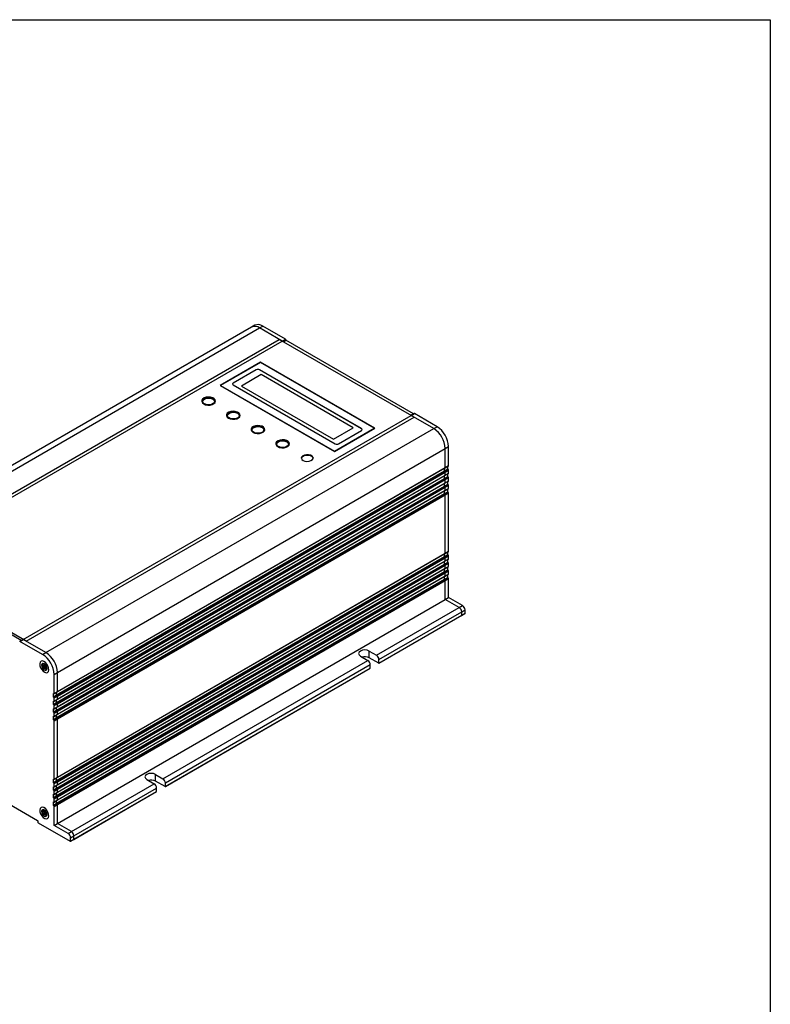
# Model space of a CAD drawing. Units: millimetres. Extents: x 47 to 60804, y 29 to 11684.
# Drawn here: x 2249 to 2475, y 1416 to 1713 of the extents above; entities that cross this region are included whole.
import ezdxf

# ---------------------------------------------------------------- set-up
doc = ezdxf.new("R2010")
doc.units = ezdxf.units.MM

msp = doc.modelspace()

# ---------------------------------------------------------------- linework, layer by layer
at = {"color": 7, "lineweight": -3}
for p, q in [((2318.81, 1619.95), (2201.99, 1552.52)), ((2204.44, 1552.28), (2321.26, 1619.71)), ((2319.8, 1620.53), (2318.81, 1619.95)), ((2321.26, 1619.71), (2322.25, 1620.28)), ((2328.09, 1615.77), (2321.26, 1619.71)), ((2328.09, 1615.77), (2321.26, 1619.71)), ((2329.08, 1616.34), (2322.25, 1620.28)), ((2210.38, 1548.85), (2327.19, 1616.28)), ((2211.27, 1548.33), (2328.09, 1615.77)), ((2367.78, 1592.85), (2327.19, 1616.28)), ((2328.09, 1615.77), (2329.08, 1616.34)), ((2328.28, 1615.65), (2329.17, 1616.17)), ((2328.43, 1615.57), (2329.17, 1616)), ((2329.17, 1616), (2329.17, 1616.17)), ((2367.59, 1593.82), (2329.17, 1616)), ((2321.48, 1609.44), (2309.35, 1602.44)), ((2321.5, 1609.34), (2309.52, 1602.42)), ((2320.27, 1607.14), (2313.34, 1603.14)), ((2320.27, 1607.08), (2313.34, 1603.08)), ((2320.27, 1607.08), (2320.27, 1607.14)), ((2351.94, 1589.42), (2321.26, 1607.14)), ((2321.26, 1607.08), (2321.26, 1607.14)), ((2351.94, 1589.37), (2321.26, 1607.08)), ((2355.93, 1589.55), (2321.48, 1609.44)), ((2321.48, 1609.33), (2321.48, 1609.44)), ((2355.75, 1589.57), (2321.5, 1609.34)), ((2321.75, 1605.67), (2315.81, 1602.24)), ((2349.47, 1589.66), (2321.75, 1605.67)), ((2309.35, 1602.44), (2343.8, 1582.55)), ((2309.52, 1602.42), (2309.52, 1602.34)), ((2309.52, 1602.42), (2343.78, 1582.65)), ((2313.34, 1603.08), (2313.34, 1603.14)), ((2313.34, 1602.57), (2344.02, 1584.85)), ((2315.81, 1602.24), (2315.81, 1602.22)), ((2315.81, 1602.24), (2343.53, 1586.23)), ((2315.81, 1602.22), (2343.53, 1586.22)), ((2250.08, 1525.93), (2366.89, 1593.37)), ((2250.97, 1525.42), (2367.78, 1592.85)), ((2367.81, 1593.95), (2366.85, 1593.39)), ((2366.89, 1593.37), (2367.88, 1593.94)), ((2373.72, 1589.42), (2366.89, 1593.37)), ((2373.72, 1589.42), (2366.89, 1593.37)), ((2374.71, 1590), (2367.88, 1593.94)), ((2256.91, 1521.99), (2373.72, 1589.42)), ((2343.53, 1586.23), (2349.47, 1589.66)), ((2343.53, 1586.22), (2349.47, 1589.65)), ((2343.78, 1582.65), (2355.75, 1589.57)), ((2343.8, 1582.55), (2355.93, 1589.55)), ((2345.01, 1584.85), (2351.94, 1588.85)), ((2349.47, 1589.66), (2349.47, 1589.65)), ((2351.94, 1589.37), (2351.94, 1589.42)), ((2355.75, 1589.57), (2355.75, 1589.45)), ((2373.72, 1589.42), (2374.71, 1590)), ((2343.53, 1586.23), (2343.53, 1586.22)), ((2260.37, 1515.99), (2377.19, 1583.42)), ((2377.19, 1583.42), (2378.18, 1583.99)), ((2377.19, 1577.71), (2377.19, 1583.42)), ((2377.19, 1577.71), (2377.19, 1583.42)), ((2378.18, 1578.28), (2378.18, 1583.99)), ((2343.78, 1582.65), (2343.78, 1582.57)), ((2260.34, 1510.21), (2377.16, 1577.64)), ((2260.37, 1510.27), (2377.19, 1577.71)), ((2376.94, 1576.71), (2376.94, 1577.52)), ((2376.94, 1576.71), (2376.94, 1577.52)), ((2376.94, 1576.71), (2377.93, 1577.28)), ((2377.04, 1576.53), (2378.03, 1577.11)), ((2377.09, 1576.51), (2378.08, 1577.08)), ((2377.16, 1577.64), (2378.15, 1578.21)), ((2377.19, 1577.71), (2378.18, 1578.28)), ((2377.93, 1577.28), (2377.93, 1578.09)), ((2378.08, 1577.08), (2378.03, 1577.11)), ((2260.13, 1509.27), (2376.94, 1576.71)), ((2260.13, 1506.98), (2376.94, 1574.42)), ((2260.22, 1509.1), (2377.04, 1576.53)), ((2260.22, 1506.81), (2377.04, 1574.25)), ((2260.27, 1509.07), (2377.09, 1576.51)), ((2260.27, 1506.78), (2377.09, 1574.22)), ((2260.34, 1507.92), (2377.16, 1575.36)), ((2260.37, 1508.9), (2377.19, 1576.33)), ((2260.37, 1507.98), (2377.19, 1575.42)), ((2260.37, 1506.61), (2377.19, 1574.05)), ((2376.94, 1574.42), (2376.94, 1575.23)), ((2376.94, 1574.42), (2376.94, 1575.23)), ((2376.94, 1574.42), (2377.93, 1574.99)), ((2377.09, 1576.51), (2377.04, 1576.53)), ((2377.09, 1576.51), (2377.04, 1576.53)), ((2377.04, 1574.25), (2378.03, 1574.82)), ((2377.09, 1574.22), (2377.04, 1574.25)), ((2377.09, 1574.22), (2377.04, 1574.25)), ((2377.09, 1574.22), (2378.08, 1574.79)), ((2377.16, 1575.36), (2378.15, 1575.93)), ((2377.19, 1576.33), (2378.18, 1576.91)), ((2377.19, 1575.42), (2377.19, 1576.33)), ((2377.19, 1575.42), (2377.19, 1576.33)), ((2377.19, 1575.42), (2378.18, 1575.99)), ((2377.19, 1574.05), (2378.18, 1574.62)), ((2377.19, 1573.13), (2377.19, 1574.05)), ((2377.19, 1573.13), (2377.19, 1574.05)), ((2377.93, 1574.99), (2377.93, 1575.8)), ((2378.08, 1574.79), (2378.03, 1574.82)), ((2378.18, 1575.99), (2378.18, 1576.91)), ((2378.18, 1573.71), (2378.18, 1574.62)), ((2260.13, 1504.7), (2376.94, 1572.13)), ((2260.22, 1504.53), (2377.04, 1571.96)), ((2260.27, 1504.5), (2377.09, 1571.93)), ((2260.34, 1505.63), (2377.16, 1573.07)), ((2260.37, 1505.7), (2377.19, 1573.13)), ((2260.37, 1504.33), (2377.19, 1571.76)), ((2376.94, 1572.13), (2376.94, 1572.94)), ((2376.94, 1572.13), (2376.94, 1572.94)), ((2376.94, 1572.13), (2377.93, 1572.71)), ((2377.04, 1571.96), (2378.03, 1572.53)), ((2377.09, 1571.93), (2377.04, 1571.96)), ((2377.09, 1571.93), (2377.04, 1571.96)), ((2377.09, 1571.93), (2378.08, 1572.51)), ((2377.16, 1573.07), (2378.15, 1573.64)), ((2377.16, 1570.78), (2378.15, 1571.35)), ((2377.19, 1573.13), (2378.18, 1573.71)), ((2377.19, 1571.76), (2378.18, 1572.33)), ((2377.19, 1570.85), (2377.19, 1571.76)), ((2377.19, 1570.85), (2377.19, 1571.76)), ((2377.19, 1570.85), (2378.18, 1571.42)), ((2377.93, 1572.71), (2377.93, 1573.52)), ((2377.93, 1570.42), (2377.93, 1571.23)), ((2378.08, 1572.51), (2378.03, 1572.53)), ((2378.18, 1571.42), (2378.18, 1572.33)), ((2260.13, 1502.41), (2376.94, 1569.85)), ((2260.22, 1502.24), (2377.04, 1569.68)), ((2260.27, 1502.21), (2377.09, 1569.65)), ((2260.34, 1503.35), (2377.16, 1570.78)), ((2260.37, 1503.41), (2377.19, 1570.85)), ((2260.37, 1502.04), (2377.19, 1569.48)), ((2376.94, 1569.85), (2376.94, 1570.66)), ((2376.94, 1569.85), (2376.94, 1570.66)), ((2376.94, 1569.85), (2377.93, 1570.42)), ((2377.04, 1569.68), (2378.03, 1570.25)), ((2377.09, 1569.65), (2377.04, 1569.68)), ((2377.09, 1569.65), (2377.04, 1569.68)), ((2377.09, 1569.65), (2378.08, 1570.22)), ((2377.19, 1569.48), (2378.18, 1570.05)), ((2377.19, 1551.93), (2377.19, 1569.48)), ((2377.19, 1551.93), (2377.19, 1569.48)), ((2378.08, 1570.22), (2378.03, 1570.25)), ((2378.18, 1552.5), (2378.18, 1570.05)), ((2260.13, 1483.49), (2376.94, 1550.93)), ((2260.22, 1483.32), (2377.04, 1550.76)), ((2260.27, 1483.29), (2377.09, 1550.73)), ((2260.34, 1484.43), (2377.16, 1551.86)), ((2260.37, 1484.49), (2377.19, 1551.93)), ((2260.37, 1483.12), (2377.19, 1550.56)), ((2376.94, 1550.93), (2376.94, 1551.74)), ((2376.94, 1550.93), (2376.94, 1551.74)), ((2376.94, 1550.93), (2377.93, 1551.5)), ((2377.04, 1550.76), (2378.03, 1551.33)), ((2377.09, 1550.73), (2377.04, 1550.76)), ((2377.09, 1550.73), (2377.04, 1550.76)), ((2377.09, 1550.73), (2378.08, 1551.3)), ((2377.16, 1551.86), (2378.15, 1552.44)), ((2377.19, 1551.93), (2378.18, 1552.5)), ((2377.19, 1550.56), (2378.18, 1551.13)), ((2377.19, 1549.64), (2377.19, 1550.56)), ((2377.19, 1549.64), (2377.19, 1550.56)), ((2377.93, 1551.5), (2377.93, 1552.31)), ((2378.08, 1551.3), (2378.03, 1551.33)), ((2378.18, 1550.21), (2378.18, 1551.13)), ((2250.97, 1525.42), (2210.38, 1548.85)), ((2249.49, 1525.64), (2211.37, 1547.65)), ((2260.13, 1481.21), (2376.94, 1548.64)), ((2260.22, 1481.03), (2377.04, 1548.47)), ((2260.27, 1481.01), (2377.09, 1548.44)), ((2260.34, 1482.14), (2377.16, 1549.58)), ((2260.37, 1482.21), (2377.19, 1549.64)), ((2260.37, 1480.83), (2377.19, 1548.27)), ((2260.37, 1479.92), (2377.19, 1547.36)), ((2376.94, 1548.64), (2376.94, 1549.45)), ((2376.94, 1548.64), (2376.94, 1549.45)), ((2376.94, 1548.64), (2377.93, 1549.21)), ((2377.04, 1548.47), (2378.03, 1549.04)), ((2377.09, 1548.44), (2377.04, 1548.47)), ((2377.09, 1548.44), (2377.04, 1548.47)), ((2377.09, 1548.44), (2378.08, 1549.01)), ((2377.16, 1549.58), (2378.15, 1550.15)), ((2377.16, 1547.29), (2378.15, 1547.86)), ((2377.19, 1549.64), (2378.18, 1550.21)), ((2377.19, 1548.27), (2378.18, 1548.84)), ((2377.19, 1547.36), (2377.19, 1548.27)), ((2377.19, 1547.36), (2377.19, 1548.27)), ((2377.19, 1547.36), (2378.18, 1547.93)), ((2377.93, 1549.21), (2377.93, 1550.02)), ((2377.93, 1546.93), (2377.93, 1547.74)), ((2378.08, 1549.01), (2378.03, 1549.04)), ((2378.18, 1547.93), (2378.18, 1548.84)), ((2260.13, 1478.92), (2376.94, 1546.36)), ((2260.22, 1478.75), (2377.04, 1546.18)), ((2260.27, 1478.72), (2377.09, 1546.16)), ((2260.34, 1479.86), (2377.16, 1547.29)), ((2260.34, 1477.57), (2377.16, 1545.01)), ((2260.37, 1478.55), (2377.19, 1545.98)), ((2260.37, 1477.63), (2377.19, 1545.07)), ((2376.94, 1546.36), (2376.94, 1547.17)), ((2376.94, 1546.36), (2376.94, 1547.17)), ((2376.94, 1546.36), (2377.93, 1546.93)), ((2376.94, 1544.07), (2376.94, 1544.88)), ((2376.94, 1544.07), (2376.94, 1544.88)), ((2376.94, 1544.07), (2377.93, 1544.64)), ((2377.04, 1546.18), (2378.03, 1546.76)), ((2377.09, 1546.16), (2377.04, 1546.18)), ((2377.09, 1546.16), (2377.04, 1546.18)), ((2377.04, 1543.9), (2378.03, 1544.47)), ((2377.09, 1546.16), (2378.08, 1546.73)), ((2377.09, 1543.87), (2378.08, 1544.44)), ((2377.16, 1545.01), (2378.15, 1545.58)), ((2377.19, 1545.98), (2378.18, 1546.56)), ((2377.19, 1545.07), (2377.19, 1545.98)), ((2377.19, 1545.07), (2377.19, 1545.98)), ((2377.19, 1545.07), (2378.18, 1545.64)), ((2377.93, 1544.64), (2377.93, 1545.45)), ((2378.08, 1546.73), (2378.03, 1546.76)), ((2378.08, 1544.44), (2378.03, 1544.47)), ((2378.18, 1545.64), (2378.18, 1546.56)), ((2260.13, 1476.63), (2376.94, 1544.07)), ((2260.22, 1476.46), (2377.04, 1543.9)), ((2260.27, 1476.43), (2377.09, 1543.87)), ((2260.37, 1476.26), (2377.19, 1543.7)), ((2377.09, 1543.87), (2377.04, 1543.9)), ((2377.09, 1543.87), (2377.04, 1543.9)), ((2377.19, 1543.7), (2378.18, 1544.27)), ((2377.19, 1537.98), (2377.19, 1543.7)), ((2377.19, 1537.98), (2377.19, 1543.7)), ((2378.18, 1538.55), (2378.18, 1544.27)), ((2377.19, 1537.98), (2378.18, 1538.55)), ((2382.38, 1536.12), (2378.18, 1538.55)), ((2260.37, 1470.55), (2377.19, 1537.98)), ((2356.47, 1521.17), (2381.39, 1535.55)), ((2381.39, 1535.55), (2377.19, 1537.98)), ((2381.39, 1535.55), (2377.19, 1537.98)), ((2381.39, 1535.55), (2382.38, 1536.12)), ((2357.19, 1518.79), (2382.11, 1533.17)), ((2357.21, 1519.88), (2382.14, 1534.27)), ((2357.21, 1518.85), (2382.14, 1533.24)), ((2382.11, 1533.17), (2383.1, 1533.75)), ((2382.14, 1534.27), (2383.13, 1534.84)), ((2382.14, 1533.24), (2382.14, 1534.27)), ((2382.14, 1533.24), (2382.14, 1534.27)), ((2382.14, 1533.24), (2383.13, 1533.81)), ((2383.13, 1533.81), (2383.13, 1534.84)), ((2250.01, 1525.94), (2249.02, 1525.37)), ((2249.09, 1525.36), (2250.08, 1525.93)), ((2255.92, 1521.42), (2249.09, 1525.36)), ((2256.91, 1521.99), (2250.08, 1525.93)), ((2256.91, 1521.99), (2250.08, 1525.93)), ((2255.92, 1521.42), (2256.91, 1521.99)), ((2351.62, 1520.94), (2353.85, 1519.65)), ((2354.25, 1522.45), (2356.47, 1521.17)), ((2354.25, 1520.45), (2354.25, 1522.45)), ((2255.63, 1518.32), (2255.8, 1518.63)), ((2256.15, 1517.74), (2255.63, 1518.32)), ((2255.63, 1518.32), (2256.08, 1518.32)), ((2255.8, 1518.63), (2256.32, 1518.06)), ((2255.92, 1517.28), (2256.82, 1517.95)), ((2255.92, 1517.28), (2256.15, 1517.74)), ((2256.91, 1518.11), (2256.15, 1517.74)), ((2256.32, 1518.06), (2256.56, 1518.52)), ((2256.32, 1518.06), (2256.8, 1518.24)), ((2256.56, 1518.52), (2256.91, 1518.12)), ((2256.91, 1518.12), (2256.67, 1517.66)), ((2292.13, 1484.02), (2353.85, 1519.65)), ((2292.87, 1482.73), (2354.59, 1518.37)), ((2357.12, 1518.79), (2354.25, 1520.45)), ((2354.59, 1517.34), (2354.59, 1518.37)), ((2357.21, 1518.85), (2357.21, 1519.88)), ((2256.27, 1516.88), (2255.92, 1517.28)), ((2256.51, 1517.35), (2256.27, 1516.88)), ((2256.51, 1517.35), (2256.77, 1517.55)), ((2257.03, 1516.77), (2256.51, 1517.35)), ((2256.67, 1517.66), (2257.19, 1517.09)), ((2257.03, 1516.77), (2257.15, 1517.13)), ((2257.19, 1517.09), (2257.03, 1516.77)), ((2259.38, 1515.42), (2260.37, 1515.99)), ((2259.38, 1509.7), (2259.38, 1515.42)), ((2260.37, 1510.27), (2260.37, 1515.99)), ((2260.37, 1510.27), (2260.37, 1515.99)), ((2292.84, 1481.64), (2354.56, 1517.27)), ((2292.87, 1481.7), (2354.59, 1517.34)), ((2259.14, 1509.61), (2259.23, 1509.67)), ((2259.14, 1508.7), (2259.14, 1509.61)), ((2259.14, 1508.7), (2260.13, 1509.27)), ((2259.23, 1509.67), (2259.28, 1509.64)), ((2259.23, 1508.53), (2260.22, 1509.1)), ((2259.28, 1508.5), (2260.27, 1509.07)), ((2259.35, 1509.64), (2260.34, 1510.21)), ((2259.38, 1509.7), (2260.37, 1510.27)), ((2259.38, 1508.33), (2260.37, 1508.9)), ((2260.13, 1509.27), (2260.13, 1510.08)), ((2260.13, 1509.27), (2260.13, 1510.08)), ((2260.27, 1509.07), (2260.22, 1509.1)), ((2260.27, 1509.07), (2260.22, 1509.1)), ((2260.37, 1507.98), (2260.37, 1508.9)), ((2260.37, 1507.98), (2260.37, 1508.9)), ((2259.14, 1507.33), (2259.23, 1507.38)), ((2259.14, 1506.41), (2259.14, 1507.33)), ((2259.14, 1506.41), (2260.13, 1506.98)), ((2259.28, 1508.5), (2259.23, 1508.53)), ((2259.23, 1507.38), (2259.28, 1507.36)), ((2259.23, 1506.24), (2260.22, 1506.81)), ((2259.28, 1506.21), (2259.23, 1506.24)), ((2259.28, 1506.21), (2260.27, 1506.78)), ((2259.35, 1507.35), (2260.34, 1507.92)), ((2259.38, 1507.41), (2259.38, 1508.33)), ((2259.38, 1507.41), (2260.37, 1507.98)), ((2259.38, 1506.04), (2260.37, 1506.61)), ((2259.38, 1505.13), (2259.38, 1506.04)), ((2260.13, 1506.98), (2260.13, 1507.79)), ((2260.13, 1506.98), (2260.13, 1507.79)), ((2260.27, 1506.78), (2260.22, 1506.81)), ((2260.27, 1506.78), (2260.22, 1506.81)), ((2260.37, 1505.7), (2260.37, 1506.61)), ((2260.37, 1505.7), (2260.37, 1506.61)), ((2259.14, 1505.04), (2259.23, 1505.1)), ((2259.14, 1504.13), (2259.14, 1505.04)), ((2259.14, 1504.13), (2260.13, 1504.7)), ((2259.23, 1505.1), (2259.28, 1505.07)), ((2259.23, 1503.96), (2260.22, 1504.53)), ((2259.28, 1503.93), (2259.23, 1503.96)), ((2259.28, 1503.93), (2260.27, 1504.5)), ((2259.35, 1505.06), (2260.34, 1505.63)), ((2259.35, 1502.78), (2260.34, 1503.35)), ((2259.38, 1505.13), (2260.37, 1505.7)), ((2259.38, 1503.76), (2260.37, 1504.33)), ((2259.38, 1502.84), (2259.38, 1503.76)), ((2259.38, 1502.84), (2260.37, 1503.41)), ((2260.13, 1504.7), (2260.13, 1505.51)), ((2260.13, 1504.7), (2260.13, 1505.51)), ((2260.13, 1502.41), (2260.13, 1503.22)), ((2260.13, 1502.41), (2260.13, 1503.22)), ((2260.27, 1504.5), (2260.22, 1504.53)), ((2260.27, 1504.5), (2260.22, 1504.53)), ((2260.37, 1503.41), (2260.37, 1504.33)), ((2260.37, 1503.41), (2260.37, 1504.33)), ((2205.03, 1499.92), (2254.33, 1471.46)), ((2259.14, 1502.75), (2259.23, 1502.81)), ((2259.14, 1501.84), (2259.14, 1502.75)), ((2259.14, 1501.84), (2260.13, 1502.41)), ((2259.23, 1502.81), (2259.28, 1502.78)), ((2259.23, 1501.67), (2260.22, 1502.24)), ((2259.28, 1501.64), (2259.23, 1501.67)), ((2259.28, 1501.64), (2260.27, 1502.21)), ((2259.38, 1501.47), (2260.37, 1502.04)), ((2259.38, 1483.92), (2259.38, 1501.47)), ((2260.27, 1502.21), (2260.22, 1502.24)), ((2260.27, 1502.21), (2260.22, 1502.24)), ((2260.37, 1484.49), (2260.37, 1502.04)), ((2260.37, 1484.49), (2260.37, 1502.04)), ((2289.9, 1485.31), (2292.13, 1484.02)), ((2289.9, 1483.3), (2289.9, 1485.31)), ((2259.14, 1483.84), (2259.23, 1483.89)), ((2259.14, 1482.92), (2259.14, 1483.84)), ((2259.14, 1482.92), (2260.13, 1483.49)), ((2259.23, 1483.89), (2259.28, 1483.86)), ((2259.23, 1482.75), (2260.22, 1483.32)), ((2259.28, 1482.72), (2259.23, 1482.75)), ((2259.28, 1482.72), (2260.27, 1483.29)), ((2259.35, 1483.86), (2260.34, 1484.43)), ((2259.35, 1481.57), (2260.34, 1482.14)), ((2259.38, 1483.92), (2260.37, 1484.49)), ((2259.38, 1482.55), (2260.37, 1483.12)), ((2259.38, 1481.64), (2259.38, 1482.55)), ((2259.38, 1481.64), (2260.37, 1482.21)), ((2260.13, 1483.49), (2260.13, 1484.3)), ((2260.13, 1483.49), (2260.13, 1484.3)), ((2260.27, 1483.29), (2260.22, 1483.32)), ((2260.27, 1483.29), (2260.22, 1483.32)), ((2260.37, 1482.21), (2260.37, 1483.12)), ((2260.37, 1482.21), (2260.37, 1483.12)), ((2264.58, 1468.12), (2289.5, 1482.5)), ((2287.28, 1483.79), (2289.5, 1482.5)), ((2292.77, 1481.65), (2289.9, 1483.3)), ((2292.87, 1481.7), (2292.87, 1482.73)), ((2259.14, 1481.55), (2259.23, 1481.61)), ((2259.14, 1480.63), (2259.14, 1481.55)), ((2259.14, 1480.63), (2260.13, 1481.21)), ((2259.14, 1479.26), (2259.23, 1479.32)), ((2259.14, 1478.35), (2259.14, 1479.26)), ((2259.23, 1481.61), (2259.28, 1481.58)), ((2259.23, 1480.46), (2260.22, 1481.03)), ((2259.28, 1480.43), (2259.23, 1480.46)), ((2259.23, 1479.32), (2259.28, 1479.29)), ((2259.28, 1480.43), (2260.27, 1481.01)), ((2259.35, 1479.28), (2260.34, 1479.86)), ((2259.38, 1480.26), (2260.37, 1480.83)), ((2259.38, 1479.35), (2259.38, 1480.26)), ((2259.38, 1479.35), (2260.37, 1479.92)), ((2260.13, 1481.21), (2260.13, 1482.02)), ((2260.13, 1481.21), (2260.13, 1482.02)), ((2260.13, 1478.92), (2260.13, 1479.73)), ((2260.13, 1478.92), (2260.13, 1479.73)), ((2260.27, 1481.01), (2260.22, 1481.03)), ((2260.27, 1481.01), (2260.22, 1481.03)), ((2260.37, 1479.92), (2260.37, 1480.83)), ((2260.37, 1479.92), (2260.37, 1480.83)), ((2265.29, 1465.74), (2290.22, 1480.13)), ((2265.32, 1466.83), (2290.24, 1481.22)), ((2265.32, 1465.8), (2290.24, 1480.19)), ((2290.24, 1480.19), (2290.24, 1481.22)), ((2259.14, 1478.35), (2260.13, 1478.92)), ((2259.14, 1476.98), (2259.23, 1477.03)), ((2259.14, 1476.06), (2259.14, 1476.98)), ((2259.14, 1476.06), (2260.13, 1476.63)), ((2259.23, 1478.18), (2260.22, 1478.75)), ((2259.28, 1478.15), (2259.23, 1478.18)), ((2259.23, 1477.03), (2259.28, 1477.01)), ((2259.23, 1475.89), (2260.22, 1476.46)), ((2259.28, 1478.15), (2260.27, 1478.72)), ((2259.28, 1475.86), (2260.27, 1476.43)), ((2259.35, 1477), (2260.34, 1477.57)), ((2259.38, 1477.98), (2260.37, 1478.55)), ((2259.38, 1477.06), (2259.38, 1477.98)), ((2259.38, 1477.06), (2260.37, 1477.63)), ((2259.38, 1475.69), (2260.37, 1476.26)), ((2260.13, 1476.63), (2260.13, 1477.44)), ((2260.13, 1476.63), (2260.13, 1477.44)), ((2260.27, 1478.72), (2260.22, 1478.75)), ((2260.27, 1478.72), (2260.22, 1478.75)), ((2260.27, 1476.43), (2260.22, 1476.46)), ((2260.27, 1476.43), (2260.22, 1476.46)), ((2260.37, 1477.63), (2260.37, 1478.55)), ((2260.37, 1477.63), (2260.37, 1478.55)), ((2260.37, 1470.55), (2260.37, 1476.26)), ((2260.37, 1470.55), (2260.37, 1476.26)), ((2255.63, 1474.3), (2255.79, 1474.62)), ((2256.15, 1473.73), (2255.63, 1474.3)), ((2255.63, 1474.3), (2256.08, 1474.3)), ((2255.79, 1474.62), (2256.32, 1474.05)), ((2255.92, 1473.26), (2256.81, 1473.93)), ((2255.92, 1473.26), (2256.15, 1473.73)), ((2256.28, 1472.87), (2255.92, 1473.26)), ((2256.89, 1474.09), (2256.15, 1473.73)), ((2256.51, 1473.33), (2256.28, 1472.87)), ((2256.32, 1474.05), (2256.55, 1474.51)), ((2256.32, 1474.05), (2256.8, 1474.23)), ((2256.51, 1473.33), (2256.77, 1473.54)), ((2257.03, 1472.76), (2256.51, 1473.33)), ((2256.55, 1474.51), (2256.91, 1474.12)), ((2256.91, 1474.12), (2256.67, 1473.65)), ((2256.67, 1473.65), (2257.19, 1473.08)), ((2259.28, 1475.86), (2259.23, 1475.89)), ((2259.38, 1469.97), (2259.38, 1475.69)), ((2254.43, 1471.29), (2254.43, 1470.95)), ((2254.53, 1470.77), (2264.23, 1465.17)), ((2257.03, 1472.76), (2257.16, 1473.12)), ((2257.19, 1473.08), (2257.03, 1472.76)), ((2259.38, 1469.97), (2260.37, 1470.55)), ((2264.58, 1468.12), (2260.37, 1470.55)), ((2264.58, 1468.12), (2260.37, 1470.55)), ((2263.59, 1467.55), (2259.38, 1469.97)), ((2263.59, 1467.55), (2264.58, 1468.12)), ((2264.3, 1465.17), (2265.29, 1465.74)), ((2264.33, 1466.26), (2265.32, 1466.83)), ((2264.33, 1465.23), (2264.33, 1466.26)), ((2264.33, 1465.23), (2265.32, 1465.8)), ((2265.32, 1465.8), (2265.32, 1466.83)), ((2265.32, 1465.8), (2265.32, 1466.83))]:
    msp.add_line(p, q, dxfattribs=at)
msp.add_lwpolyline([(1839.79, 1712.52), (2475.06, 1712.52), (2475.06, 1200.83), (1839.79, 1200.83)], close=True, dxfattribs=at)
at = {"color": 7, "lineweight": -3, "flags": 128}
for points in [[(2304.43, 1596.85), (2304.99, 1596.62), (2305.65, 1596.51), (2306.34, 1596.52), (2306.99, 1596.67), (2307.51, 1596.93), (2307.87, 1597.27), (2308.01, 1597.66), (2307.92, 1598.06), (2307.62, 1598.41), (2307.13, 1598.7), (2306.51, 1598.87), (2305.82, 1598.92), (2305.15, 1598.84), (2304.55, 1598.64), (2304.11, 1598.33), (2303.86, 1597.96), (2303.83, 1597.56), (2304.02, 1597.18), (2304.43, 1596.85)], [(2307.15, 1598.31), (2307.51, 1598), (2307.66, 1597.64), (2307.57, 1597.27), (2307.26, 1596.95), (2306.76, 1596.71), (2306.15, 1596.6), (2305.51, 1596.61), (2304.92, 1596.76), (2304.47, 1597.02), (2304.21, 1597.36), (2304.18, 1597.74), (2304.38, 1598.09), (2304.79, 1598.37), (2305.35, 1598.55), (2305.99, 1598.6), (2306.62, 1598.52), (2307.15, 1598.31)], [(2311.85, 1592.57), (2312.41, 1592.33), (2313.08, 1592.22), (2313.77, 1592.24), (2314.41, 1592.38), (2314.94, 1592.64), (2315.29, 1592.98), (2315.43, 1593.37), (2315.35, 1593.77), (2315.04, 1594.13), (2314.56, 1594.41), (2313.93, 1594.59), (2313.25, 1594.64), (2312.57, 1594.55), (2311.98, 1594.35), (2311.53, 1594.04), (2311.28, 1593.67), (2311.25, 1593.27), (2311.45, 1592.89), (2311.85, 1592.57)], [(2314.57, 1594.02), (2314.94, 1593.72), (2315.08, 1593.36), (2314.99, 1592.99), (2314.68, 1592.66), (2314.19, 1592.43), (2313.58, 1592.31), (2312.93, 1592.33), (2312.35, 1592.48), (2311.89, 1592.74), (2311.63, 1593.08), (2311.6, 1593.45), (2311.81, 1593.8), (2312.22, 1594.09), (2312.78, 1594.27), (2313.42, 1594.32), (2314.04, 1594.23), (2314.57, 1594.02)], [(2319.28, 1588.28), (2319.84, 1588.05), (2320.5, 1587.93), (2321.19, 1587.95), (2321.84, 1588.1), (2322.36, 1588.35), (2322.72, 1588.7), (2322.86, 1589.09), (2322.77, 1589.48), (2322.47, 1589.84), (2321.98, 1590.12), (2321.36, 1590.3), (2320.67, 1590.35), (2320, 1590.27), (2319.4, 1590.06), (2318.96, 1589.76), (2318.7, 1589.39), (2318.68, 1588.99), (2318.87, 1588.61), (2319.28, 1588.28)], [(2322, 1589.74), (2322.36, 1589.43), (2322.51, 1589.07), (2322.42, 1588.7), (2322.11, 1588.38), (2321.61, 1588.14), (2321, 1588.02), (2320.36, 1588.04), (2319.77, 1588.19), (2319.32, 1588.45), (2319.06, 1588.79), (2319.03, 1589.16), (2319.23, 1589.52), (2319.64, 1589.8), (2320.2, 1589.98), (2320.84, 1590.03), (2321.47, 1589.95), (2322, 1589.74)], [(2326.7, 1583.99), (2327.26, 1583.76), (2327.92, 1583.65), (2328.62, 1583.67), (2329.26, 1583.81), (2329.79, 1584.07), (2330.14, 1584.41), (2330.28, 1584.8), (2330.2, 1585.2), (2329.89, 1585.56), (2329.4, 1585.84), (2328.78, 1586.01), (2328.1, 1586.06), (2327.42, 1585.98), (2326.83, 1585.78), (2326.38, 1585.47), (2326.13, 1585.1), (2326.1, 1584.7), (2326.3, 1584.32), (2326.7, 1583.99)], [(2329.42, 1585.45), (2329.79, 1585.15), (2329.93, 1584.78), (2329.84, 1584.42), (2329.53, 1584.09), (2329.04, 1583.85), (2328.43, 1583.74), (2327.78, 1583.75), (2327.2, 1583.9), (2326.74, 1584.17), (2326.48, 1584.51), (2326.45, 1584.88), (2326.66, 1585.23), (2327.07, 1585.51), (2327.63, 1585.7), (2328.27, 1585.75), (2328.89, 1585.66), (2329.42, 1585.45)], [(2334.37, 1579.85), (2334.9, 1579.64), (2335.53, 1579.56), (2336.17, 1579.61), (2336.73, 1579.79), (2337.14, 1580.07), (2337.34, 1580.43), (2337.31, 1580.8), (2337.05, 1581.14), (2336.6, 1581.4), (2336.01, 1581.55), (2335.37, 1581.57), (2334.76, 1581.45), (2334.26, 1581.21), (2333.95, 1580.89), (2333.86, 1580.52), (2334.01, 1580.16), (2334.37, 1579.85)], [(2333.86, 1580.51), (2333.88, 1580.59), (2334.08, 1580.94), (2334.49, 1581.23), (2335.05, 1581.41), (2335.69, 1581.46), (2336.32, 1581.38), (2336.85, 1581.17)], [(2336.85, 1581.17), (2337.21, 1580.86), (2337.36, 1580.51)], [(2377.16, 1577.64), (2377.16, 1577.64), (2377.17, 1577.65), (2377.18, 1577.67), (2377.19, 1577.69), (2377.19, 1577.71)], [(2377.16, 1577.64), (2377.16, 1577.64), (2377.17, 1577.65), (2377.18, 1577.67), (2377.19, 1577.69), (2377.19, 1577.71)], [(2378.15, 1578.21), (2378.15, 1578.21), (2378.16, 1578.22), (2378.17, 1578.24), (2378.18, 1578.26), (2378.18, 1578.28)], [(2377.16, 1575.36), (2377.16, 1575.36), (2377.17, 1575.37), (2377.18, 1575.38), (2377.19, 1575.4), (2377.19, 1575.42)], [(2377.16, 1575.36), (2377.16, 1575.36), (2377.17, 1575.37), (2377.18, 1575.38), (2377.19, 1575.4), (2377.19, 1575.42)], [(2378.15, 1575.93), (2378.15, 1575.93), (2378.16, 1575.94), (2378.17, 1575.95), (2378.18, 1575.97), (2378.18, 1575.99)], [(2377.16, 1573.07), (2377.16, 1573.07), (2377.17, 1573.08), (2377.18, 1573.09), (2377.19, 1573.11), (2377.19, 1573.13)], [(2354.25, 1522.45), (2353.64, 1522.68), (2352.93, 1522.77), (2352.22, 1522.68), (2351.62, 1522.45), (2351.22, 1522.1), (2351.08, 1521.69), (2351.22, 1521.28), (2351.62, 1520.94)], [(2257.65, 1516.33), (2257.77, 1516.79), (2257.73, 1517.36), (2257.52, 1517.97), (2257.19, 1518.55), (2256.76, 1519.02), (2256.29, 1519.34), (2255.83, 1519.46), (2255.45, 1519.37), (2255.18, 1519.07), (2255.06, 1518.61), (2255.1, 1518.04), (2255.3, 1517.43), (2255.64, 1516.86), (2256.07, 1516.38), (2256.54, 1516.06), (2257, 1515.94), (2257.38, 1516.04), (2257.65, 1516.33)], [(2257.21, 1517.24), (2257.15, 1517.63), (2256.97, 1518.02), (2256.72, 1518.37), (2256.41, 1518.62), (2256.11, 1518.72), (2255.85, 1518.67), (2255.68, 1518.47), (2255.62, 1518.16), (2255.68, 1517.77), (2255.85, 1517.38), (2256.11, 1517.03), (2256.41, 1516.79), (2256.72, 1516.68), (2256.97, 1516.73), (2257.15, 1516.93), (2257.21, 1517.24)], [(2260.34, 1510.21), (2260.34, 1510.21), (2260.36, 1510.22), (2260.37, 1510.23), (2260.37, 1510.25), (2260.37, 1510.27)], [(2260.34, 1510.21), (2260.34, 1510.21), (2260.36, 1510.22), (2260.37, 1510.23), (2260.37, 1510.25), (2260.37, 1510.27)], [(2260.34, 1507.92), (2260.34, 1507.92), (2260.36, 1507.93), (2260.37, 1507.95), (2260.37, 1507.96), (2260.37, 1507.98)], [(2260.34, 1507.92), (2260.34, 1507.92), (2260.36, 1507.93), (2260.37, 1507.95), (2260.37, 1507.96), (2260.37, 1507.98)], [(2260.34, 1505.63), (2260.34, 1505.63), (2260.36, 1505.64), (2260.37, 1505.66), (2260.37, 1505.68), (2260.37, 1505.7)], [(2289.9, 1485.31), (2289.3, 1485.54), (2288.59, 1485.62), (2287.88, 1485.54), (2287.28, 1485.31), (2286.87, 1484.96), (2286.73, 1484.55), (2286.87, 1484.14), (2287.28, 1483.79)], [(2257.65, 1472.33), (2257.77, 1472.79), (2257.72, 1473.36), (2257.52, 1473.97), (2257.18, 1474.55), (2256.75, 1475.02), (2256.28, 1475.33), (2255.82, 1475.45), (2255.44, 1475.35), (2255.17, 1475.05), (2255.06, 1474.59), (2255.1, 1474.02), (2255.31, 1473.41), (2255.65, 1472.83), (2256.08, 1472.36), (2256.55, 1472.05), (2257, 1471.93), (2257.39, 1472.03), (2257.65, 1472.33)], [(2257.21, 1473.23), (2257.15, 1473.62), (2256.97, 1474.01), (2256.72, 1474.36), (2256.41, 1474.6), (2256.11, 1474.71), (2255.85, 1474.66), (2255.68, 1474.46), (2255.62, 1474.15), (2255.68, 1473.76), (2255.85, 1473.37), (2256.11, 1473.02), (2256.41, 1472.78), (2256.72, 1472.67), (2256.97, 1472.72), (2257.15, 1472.92), (2257.21, 1473.23)]]:
    msp.add_lwpolyline(points, dxfattribs=at)
at = {"color": 7, "lineweight": -3}
for centre, radius, start, end in [((2319.82, 1617.71), 2.46, 54.3826, 114.3069), ((2320.81, 1618.28), 2.46, 54.3826, 114.3069), ((2328.96, 1616.16), 0.215, 2.6061, 57.3933), ((2320.76, 1606.18), 1.08, 62.6097, 117.3902), ((2320.76, 1606.13), 1.08, 62.6097, 117.3902), ((2313.49, 1602.75), 0.364, 114.9036, 168.4485), ((2313.44, 1602.85), 0.306, 110.7836, 249.2168), ((2367.84, 1593.88), 0.0704, 54.381, 114.3109), ((2351.84, 1589.14), 0.306, 290.7831, 69.2168), ((2351.79, 1589.04), 0.364, 11.5516, 65.0966), ((2369.66, 1583.08), 7.53, 2.6055, 57.3945), ((2369.66, 1583.08), 7.53, 2.6055, 57.3945), ((2370.65, 1583.65), 7.53, 2.6055, 57.3945), ((2344.52, 1585.81), 1.08, 242.6095, 297.3905), ((2378.14, 1577.29), 0.215, 182.6059, 237.3947), ((2377.96, 1576.9), 0.215, 2.6069, 57.3925), ((2377.15, 1576.72), 0.215, 182.6057, 237.3937), ((2377.15, 1574.43), 0.215, 182.6057, 237.3937), ((2376.97, 1576.32), 0.215, 2.6045, 57.3962), ((2376.97, 1576.32), 0.215, 2.6069, 57.3925), ((2376.97, 1574.04), 0.215, 2.6042, 57.3964), ((2376.97, 1574.04), 0.215, 2.6069, 57.3925), ((2378.14, 1575), 0.215, 182.6059, 237.3947), ((2377.96, 1574.61), 0.215, 2.6069, 57.3925), ((2377.15, 1572.14), 0.215, 182.6063, 237.3943), ((2376.97, 1571.75), 0.215, 2.6048, 57.3952), ((2376.97, 1571.75), 0.215, 2.6064, 57.3936), ((2377.11, 1573.13), 0.0805, 309.7484, 1.5632), ((2378.14, 1572.71), 0.215, 182.6052, 237.3948), ((2377.96, 1572.32), 0.215, 2.6064, 57.3936), ((2378.1, 1573.7), 0.0805, 309.7484, 1.5632), ((2378.11, 1571.41), 0.069, 305.0161, 6.2956), ((2377.15, 1569.86), 0.215, 182.6064, 237.3936), ((2376.97, 1569.47), 0.215, 2.6052, 57.3948), ((2377.12, 1570.84), 0.0636, 302.0963, 9.2139), ((2377.12, 1570.84), 0.069, 305.0161, 6.2956), ((2378.14, 1570.43), 0.215, 182.6052, 237.3948), ((2377.96, 1570.04), 0.215, 2.6064, 57.3936), ((2377.15, 1550.94), 0.215, 182.6061, 237.3936), ((2376.97, 1550.55), 0.215, 2.6057, 57.3943), ((2377.12, 1551.92), 0.069, 305.0155, 6.2954), ((2377.12, 1551.92), 0.0636, 302.097, 9.214), ((2378.14, 1551.51), 0.215, 182.6061, 237.3936), ((2377.96, 1551.12), 0.215, 2.6053, 57.3947), ((2378.11, 1552.49), 0.0636, 302.097, 9.214), ((2377.15, 1548.65), 0.215, 182.6058, 237.3942), ((2376.97, 1548.26), 0.215, 2.6062, 57.3938), ((2377.12, 1549.63), 0.069, 305.0151, 6.2958), ((2377.12, 1549.63), 0.0636, 302.0959, 9.215), ((2377.12, 1547.35), 0.069, 305.0155, 6.2954), ((2377.12, 1547.35), 0.0636, 302.0965, 9.2144), ((2378.14, 1549.22), 0.215, 182.6058, 237.3942), ((2377.96, 1548.83), 0.215, 2.6058, 57.3942), ((2378.11, 1550.2), 0.0636, 302.0959, 9.215), ((2378.11, 1547.92), 0.0636, 302.0965, 9.2144), ((2377.15, 1546.37), 0.215, 182.6062, 237.3938), ((2376.97, 1545.97), 0.215, 2.6058, 57.3942), ((2377.12, 1545.06), 0.069, 305.015, 6.2959), ((2377.12, 1545.06), 0.0636, 302.0964, 9.2145), ((2378.14, 1546.94), 0.215, 182.6058, 237.3948), ((2378.14, 1544.65), 0.215, 182.606, 237.3947), ((2377.96, 1546.55), 0.215, 2.6054, 57.3946), ((2377.96, 1544.26), 0.215, 2.6056, 57.3944), ((2378.11, 1545.63), 0.0636, 302.0964, 9.2145), ((2377.15, 1544.08), 0.215, 182.606, 237.394), ((2376.97, 1543.69), 0.215, 2.606, 57.394), ((2380.52, 1534.19), 1.61, 2.6054, 57.3945), ((2381.51, 1534.77), 1.61, 2.6054, 57.3945), ((2382.04, 1533.24), 0.0924, 313.2735, 358.0444), ((2382.04, 1533.24), 0.0929, 313.4179, 357.9), ((2383.03, 1533.81), 0.0929, 313.4179, 357.9), ((2249.05, 1525.31), 0.0611, 50.7965, 189.2161), ((2250.04, 1525.87), 0.0704, 54.3853, 114.3066), ((2250.04, 1525.87), 0.0704, 54.381, 114.3109), ((2251.86, 1515.07), 7.53, 2.6055, 57.3945), ((2252.85, 1515.64), 7.53, 2.6055, 57.3945), ((2252.85, 1515.64), 7.53, 2.6055, 57.3945), ((2352.92, 1517.84), 2.92, 63.0658, 106.062), ((2355.6, 1519.81), 1.61, 2.6054, 57.3945), ((2352.98, 1518.29), 1.61, 2.6054, 57.3945), ((2357.15, 1518.84), 0.0611, 230.7972, 9.2156), ((2354.5, 1517.34), 0.0924, 313.2735, 358.0444), ((2259.2, 1509.62), 0.0611, 50.7961, 189.2128), ((2259.32, 1509.69), 0.0611, 230.7965, 9.2161), ((2260.34, 1509.28), 0.215, 182.6057, 237.3937), ((2260.16, 1508.89), 0.215, 2.6045, 57.3962), ((2260.16, 1508.89), 0.215, 2.6069, 57.3925), ((2259.2, 1507.34), 0.0611, 50.7961, 189.2128), ((2259.35, 1508.71), 0.215, 182.6059, 237.3947), ((2259.35, 1506.42), 0.215, 182.6059, 237.3947), ((2259.17, 1508.32), 0.215, 2.6069, 57.3925), ((2259.32, 1507.4), 0.0611, 230.7991, 9.2135), ((2259.17, 1506.03), 0.215, 2.6069, 57.3925), ((2260.34, 1506.99), 0.215, 182.6057, 237.3937), ((2260.16, 1506.6), 0.215, 2.6042, 57.3964), ((2260.16, 1506.6), 0.215, 2.6069, 57.3925), ((2259.2, 1505.05), 0.0611, 50.7961, 189.2128), ((2259.35, 1504.14), 0.215, 182.6052, 237.3948), ((2259.32, 1505.12), 0.0611, 230.8006, 9.212), ((2259.17, 1503.75), 0.215, 2.6064, 57.3936), ((2260.34, 1504.71), 0.215, 182.6063, 237.3943), ((2260.16, 1504.32), 0.215, 2.6048, 57.3952), ((2260.16, 1504.32), 0.215, 2.6064, 57.3936), ((2260.29, 1505.7), 0.0805, 309.7484, 1.5632), ((2260.31, 1503.4), 0.0636, 302.0963, 9.2139), ((2260.3, 1503.4), 0.069, 305.0161, 6.2956), ((2259.2, 1502.76), 0.0611, 50.7984, 189.2124), ((2259.35, 1501.85), 0.215, 182.6052, 237.3948), ((2259.32, 1502.83), 0.0611, 230.7963, 9.2144), ((2259.17, 1501.46), 0.215, 2.6064, 57.3936), ((2260.34, 1502.42), 0.215, 182.6064, 237.3936), ((2260.16, 1502.03), 0.215, 2.6052, 57.3948), ((2259.2, 1483.85), 0.0611, 50.7974, 189.2134), ((2259.35, 1482.93), 0.215, 182.6061, 237.3936), ((2259.32, 1483.91), 0.0611, 230.7972, 9.2136), ((2259.17, 1482.54), 0.215, 2.6053, 57.3947), ((2260.34, 1483.5), 0.215, 182.6061, 237.3936), ((2260.16, 1483.11), 0.215, 2.6057, 57.3943), ((2260.3, 1484.49), 0.069, 305.0155, 6.2954), ((2260.31, 1484.48), 0.0636, 302.097, 9.214), ((2260.3, 1482.2), 0.069, 305.0151, 6.2958), ((2260.31, 1482.2), 0.0636, 302.0959, 9.215), ((2288.57, 1480.7), 2.92, 63.0656, 106.062), ((2288.63, 1481.15), 1.61, 2.6054, 57.3945), ((2291.26, 1482.66), 1.61, 2.6054, 57.3945), ((2259.2, 1481.56), 0.0611, 50.7985, 189.2132), ((2259.2, 1479.27), 0.0611, 50.7974, 189.2134), ((2259.35, 1480.64), 0.215, 182.6058, 237.3942), ((2259.32, 1481.63), 0.0611, 230.7962, 9.2145), ((2259.17, 1480.25), 0.215, 2.6058, 57.3942), ((2259.32, 1479.34), 0.0611, 230.7966, 9.2142), ((2260.34, 1481.22), 0.215, 182.6058, 237.3942), ((2260.16, 1480.83), 0.215, 2.6062, 57.3938), ((2260.3, 1479.91), 0.069, 305.0155, 6.2954), ((2260.31, 1479.91), 0.0636, 302.0965, 9.2144), ((2290.15, 1480.19), 0.0924, 313.2735, 358.0444), ((2292.81, 1481.69), 0.0611, 230.7972, 9.2156), ((2259.2, 1476.99), 0.0611, 50.7963, 189.2131), ((2259.35, 1478.36), 0.215, 182.6058, 237.3948), ((2259.17, 1477.97), 0.215, 2.6054, 57.3946), ((2259.32, 1477.05), 0.0611, 230.7964, 9.2143), ((2260.34, 1478.93), 0.215, 182.6062, 237.3938), ((2260.34, 1476.64), 0.215, 182.606, 237.394), ((2260.16, 1478.54), 0.215, 2.6058, 57.3942), ((2260.16, 1476.25), 0.215, 2.606, 57.394), ((2260.3, 1477.63), 0.069, 305.015, 6.2959), ((2260.31, 1477.62), 0.0636, 302.0964, 9.2145), ((2259.35, 1476.07), 0.215, 182.606, 237.3947), ((2259.17, 1475.68), 0.215, 2.6056, 57.3944), ((2254.22, 1471.28), 0.215, 2.6059, 57.394), ((2254.65, 1470.96), 0.215, 182.6048, 237.3952), ((2262.72, 1466.19), 1.61, 2.6054, 57.3945), ((2263.71, 1466.76), 1.61, 2.6054, 57.3945), ((2264.27, 1465.22), 0.0611, 230.7972, 9.2155), ((2265.23, 1465.81), 0.0924, 313.2735, 358.0444), ((2265.23, 1465.81), 0.0929, 313.4179, 357.9)]:
    msp.add_arc(centre, radius, start, end, dxfattribs=at)
for points, knots in [([(2307.9, 1597.74), (2307.83, 1597.85), (2307.7, 1598.08), (2307.38, 1598.31), (2306.97, 1598.51), (2306.45, 1598.65), (2305.79, 1598.69), (2305.14, 1598.6), (2304.55, 1598.39), (2304.13, 1598.07), (2303.89, 1597.77), (2303.86, 1597.57), (2303.86, 1597.52)], [0, 0, 0, 0, 0.0881107, 0.1894413, 0.2537761, 0.3734738, 0.4929165, 0.6126303, 0.7336547, 0.8573854, 0.9634727, 1, 1, 1, 1]), ([(2315.32, 1593.46), (2315.26, 1593.56), (2315.13, 1593.79), (2314.81, 1594.02), (2314.39, 1594.22), (2313.88, 1594.36), (2313.22, 1594.4), (2312.57, 1594.32), (2311.98, 1594.11), (2311.55, 1593.79), (2311.31, 1593.48), (2311.29, 1593.28), (2311.28, 1593.23)], [0, 0, 0, 0, 0.088023, 0.189253, 0.253524, 0.373103, 0.492426, 0.612021, 0.732925, 0.856533, 0.962515, 1, 1, 1, 1]), ([(2322.74, 1589.17), (2322.68, 1589.28), (2322.55, 1589.51), (2322.23, 1589.73), (2321.82, 1589.94), (2321.3, 1590.08), (2320.64, 1590.12), (2319.99, 1590.03), (2319.4, 1589.82), (2318.98, 1589.5), (2318.73, 1589.19), (2318.71, 1589), (2318.71, 1588.95)], [0, 0, 0, 0, 0.088023, 0.189253, 0.253524, 0.373102, 0.492426, 0.612021, 0.732925, 0.856533, 0.962515, 1, 1, 1, 1]), ([(2330.17, 1584.88), (2330.11, 1584.99), (2329.97, 1585.22), (2329.66, 1585.45), (2329.24, 1585.65), (2328.73, 1585.79), (2328.07, 1585.83), (2327.42, 1585.74), (2326.83, 1585.53), (2326.4, 1585.22), (2326.16, 1584.91), (2326.14, 1584.71), (2326.13, 1584.66)], [0, 0, 0, 0, 0.088023, 0.189253, 0.253524, 0.373102, 0.492426, 0.612021, 0.732925, 0.856533, 0.962515, 1, 1, 1, 1])]:
    msp.add_open_spline(points, degree=3, knots=knots, dxfattribs=at)

doc.saveas('drawing.dxf')
